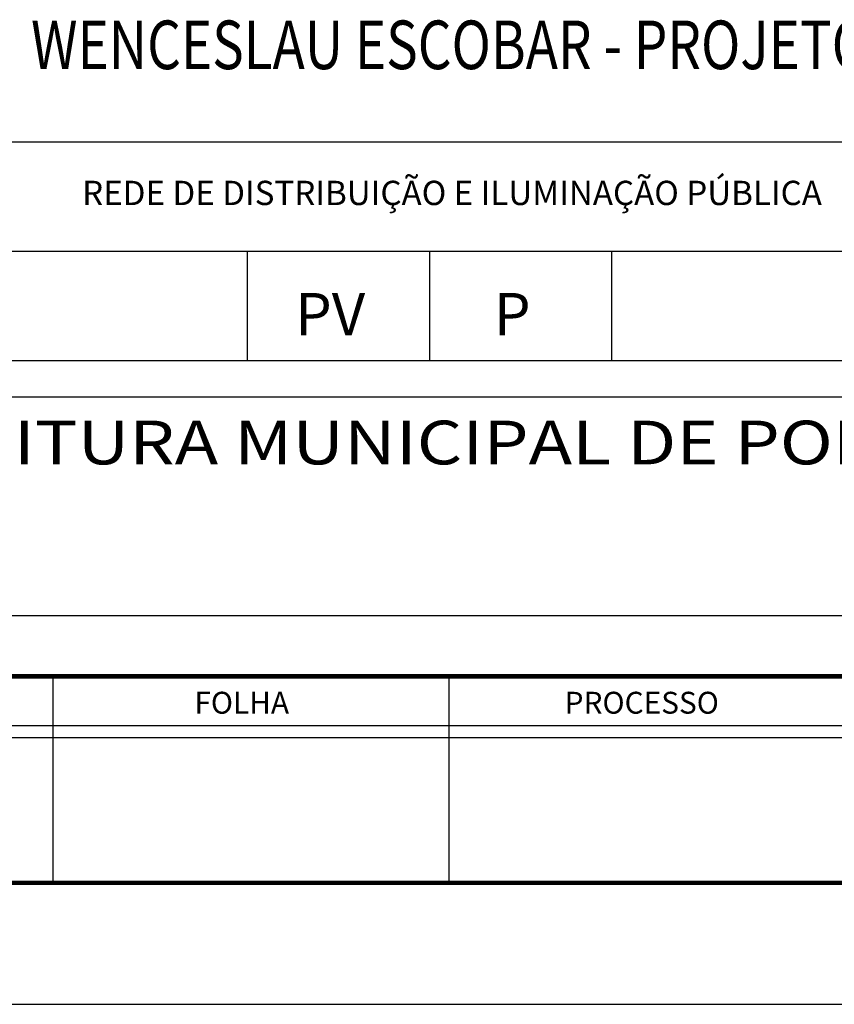
# Model space of a CAD drawing. Extents: x 0 to 950, y 0 to 594.
# Drawn here: x 806 to 873, y 0 to 81 of the extents above; entities that cross this region are included whole.
import ezdxf
from ezdxf.enums import TextEntityAlignment as Align

# ---------------------------------------------------------------- set-up
doc = ezdxf.new("R2010")
doc.units = 0
doc.header["$LTSCALE"] = 0.95
doc.layers.get('0').update_dxf_attribs({"linetype": 'CONTINUOUS'})
for name, color, linetype in [('D-SELO-LINF', 7, 'CONTINUOUS'), ('D-SELO-LING', 9, 'CONTINUOUS'), ('SELO', 7, 'CONTINUOUS'), ('T-TEXG', 7, 'CONTINUOUS')]:
    doc.layers.add(name, color=color, linetype=linetype)
doc.styles.add('ROMAND', font='romand', dxfattribs={"height": 0.2})
doc.styles.add('ROMANS', font='romans', dxfattribs={"height": 0.2})

msp = doc.modelspace()

# ---------------------------------------------------------------- linework, layer by layer
for points in [[(808.969, 27), (808.969, 10)], [(841.585, 27), (841.585, 10)], [(775, 22.952), (940, 22.952)], [(775, 21.952), (940, 21.952)]]:
    msp.add_lwpolyline(points)
at = {"layer": 'D-SELO-LINF'}
for p, q in [((775, 62), (940, 62)), ((825, 53), (825, 62)), ((840, 53), (840, 62)), ((855, 53), (855, 62)), ((775, 53), (940, 53)), ((0, 0), (950, 0))]:
    msp.add_line(p, q, dxfattribs=at)
at = {"layer": 'D-SELO-LING'}
for p, q in [((775, 71), (940, 71)), ((775, 50), (940, 50)), ((775, 32), (940, 32))]:
    msp.add_line(p, q, dxfattribs=at)
at = {"layer": 'SELO', "const_width": 0.37}
msp.add_lwpolyline([(775, 10), (940, 10), (940, 27), (775, 27)], close=True, dxfattribs=at)

# ---------------------------------------------------------------- texts
at = {"layer": 'D-SELO-LINF', "style": 'ROMANS', "width": 0.8}
msp.add_text('WENCESLAU ESCOBAR - PROJETO EXECUTIVO', height=4, dxfattribs=at).set_placement((807.173, 76.985))
at = {"layer": 'D-SELO-LINF', "style": 'ROMANS'}
msp.add_text('REDE DE DISTRIBUIÇÃO E ILUMINAÇÃO PÚBLICA', height=2, dxfattribs=at).set_placement((811.383, 65.795))
for s, p in [('PV', (831.799, 55.059)), ('P', (846.799, 55.059))]:
    msp.add_text(s, height=3.5, dxfattribs=at).set_placement(p, align=Align.CENTER)
at = {"layer": 'SELO', "style": 'ROMANS'}
for s, p in [('FOLHA', (824.524, 23.927)), ('PROCESSO', (857.463, 23.927))]:
    msp.add_text(s, height=1.8, dxfattribs=at).set_placement(p, align=Align.CENTER)
at = {"layer": 'T-TEXG', "style": 'ROMAND', "width": 1.2}
msp.add_text('PREFEITURA MUNICIPAL DE PORTO ALEGRE', height=3.6, dxfattribs=at).set_placement((788.085, 44.447))

doc.saveas('drawing.dxf')
